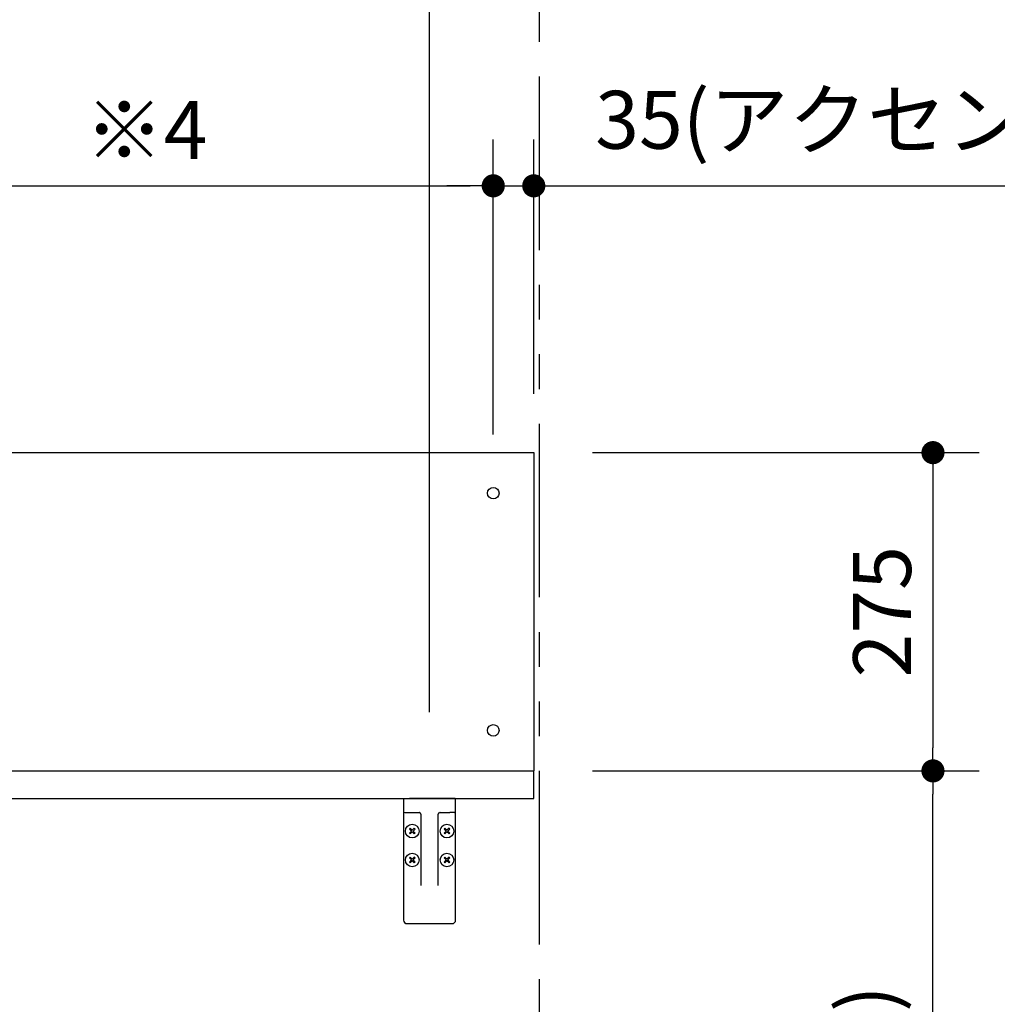
# Model space of a CAD drawing. Units: millimetres. Extents: x -395 to -10, y 7 to 287.
# Drawn here: x -273 to -230, y 79 to 121 of the extents above; entities that cross this region are included whole.
import ezdxf

# ---------------------------------------------------------------- set-up
doc = ezdxf.new("R2010")
doc.units = ezdxf.units.MM
doc.linetypes.add('PHANTOM', pattern=[15, 7.5, -1.5, 1.5, -1.5, 1.5, -1.5])
doc.styles.get("Standard").update_dxf_attribs({"font": 'ROMANS', "bigfont": 'BIGFONT'})
doc.dimstyles.new('ISO-25', dxfattribs={"dimtxt": 2.5, "dimasz": 2.5, "dimexe": 1.25, "dimexo": 0.625, "dimtad": 1, "dimtxsty": 'Standard', "dimcen": 2.5, "dimadec": 0, "dimazin": 0, "dimtfac": 1, "dimtmove": 0, "dimatfit": 3, "dimfxl": 1, "dimarcsym": 0})

# ---------------------------------------------------------------- blocks, each defined once
blk = doc.blocks.new('VIS-ULTGFAN0004')
at = {"color": 20, "linetype": 'Continuous'}
for p, q in [((-347.357, 88.851), (-250.357, 88.851)), ((-250.357, 87.651), (-250.357, 88.851)), ((-347.357, 87.651), (-250.357, 87.651))]:
    blk.add_line(p, q, dxfattribs=at)
blk = doc.blocks.new('VIS-ULTGFAN0012')
at = {"color": 20, "linetype": 'Continuous'}
for p, q in [((-255.957, 87.651), (-255.732, 87.651)), ((-253.982, 87.651), (-255.732, 87.651)), ((-253.757, 87.651), (-253.982, 87.651)), ((-255.982, 87.626), (-255.982, 87.101)), ((-253.732, 87.101), (-253.732, 87.626)), ((-255.982, 87.101), (-255.982, 86.651)), ((-255.932, 87.051), (-255.732, 87.051)), ((-255.732, 87.051), (-255.307, 87.051)), ((-255.232, 86.976), (-255.232, 83.904)), ((-254.482, 83.904), (-254.482, 86.976)), ((-254.407, 87.051), (-253.982, 87.051)), ((-253.782, 87.051), (-253.982, 87.051)), ((-253.732, 86.651), (-253.732, 87.101)), ((-255.982, 86.651), (-255.982, 82.401)), ((-253.732, 82.401), (-253.732, 86.651)), ((-255.832, 82.251), (-253.882, 82.251))]:
    blk.add_line(p, q, dxfattribs=at)
at = {"color": 0, "linetype": 'Continuous'}
for p, q in [((-255.695, 86.375), (-255.731, 86.34)), ((-255.607, 86.287), (-255.695, 86.375)), ((-255.519, 86.375), (-255.607, 86.287)), ((-255.483, 86.34), (-255.519, 86.375)), ((-254.195, 86.375), (-254.231, 86.34)), ((-254.107, 86.287), (-254.195, 86.375)), ((-254.019, 86.375), (-254.107, 86.287)), ((-253.983, 86.34), (-254.019, 86.375)), ((-255.642, 86.251), (-255.731, 86.34)), ((-255.642, 86.251), (-255.731, 86.163)), ((-255.695, 86.128), (-255.731, 86.163)), ((-255.607, 86.216), (-255.695, 86.128)), ((-255.519, 86.128), (-255.607, 86.216)), ((-255.483, 86.34), (-255.572, 86.251)), ((-255.483, 86.163), (-255.572, 86.251)), ((-255.483, 86.163), (-255.519, 86.128)), ((-254.142, 86.251), (-254.231, 86.34)), ((-254.142, 86.251), (-254.231, 86.163)), ((-254.195, 86.128), (-254.231, 86.163)), ((-254.107, 86.216), (-254.195, 86.128)), ((-254.019, 86.128), (-254.107, 86.216)), ((-253.983, 86.34), (-254.072, 86.251)), ((-253.983, 86.163), (-254.072, 86.251)), ((-253.983, 86.163), (-254.019, 86.128)), ((-255.695, 85.125), (-255.731, 85.09)), ((-255.642, 85.001), (-255.731, 85.09)), ((-255.607, 85.037), (-255.695, 85.125)), ((-255.519, 85.125), (-255.607, 85.037)), ((-255.483, 85.09), (-255.572, 85.001)), ((-255.483, 85.09), (-255.519, 85.125)), ((-254.195, 85.125), (-254.231, 85.09)), ((-254.142, 85.001), (-254.231, 85.09)), ((-254.107, 85.037), (-254.195, 85.125)), ((-254.019, 85.125), (-254.107, 85.037)), ((-253.983, 85.09), (-254.072, 85.001)), ((-253.983, 85.09), (-254.019, 85.125)), ((-255.642, 85.001), (-255.731, 84.913)), ((-255.695, 84.878), (-255.731, 84.913)), ((-255.607, 84.966), (-255.695, 84.878)), ((-255.519, 84.878), (-255.607, 84.966)), ((-255.483, 84.913), (-255.572, 85.001)), ((-255.483, 84.913), (-255.519, 84.878)), ((-254.142, 85.001), (-254.231, 84.913)), ((-254.195, 84.878), (-254.231, 84.913)), ((-254.107, 84.966), (-254.195, 84.878)), ((-254.019, 84.878), (-254.107, 84.966)), ((-253.983, 84.913), (-254.072, 85.001)), ((-253.983, 84.913), (-254.019, 84.878))]:
    blk.add_line(p, q, dxfattribs=at)
for centre in [(-255.607, 86.251), (-254.107, 86.251), (-255.607, 85.001), (-254.107, 85.001)]:
    blk.add_circle(centre, 0.295, dxfattribs=at)
at = {"color": 20, "linetype": 'Continuous'}
for centre, radius, start, end in [((-255.957, 87.626), 0.025, 90, 180), ((-253.757, 87.626), 0.025, 360, 90), ((-255.932, 87.101), 0.05, 180, 270), ((-255.307, 86.976), 0.075, 66.6429, 90), ((-255.307, 86.976), 0.075, 360, 66.6429), ((-254.407, 86.976), 0.075, 113.3571, 180), ((-254.407, 86.976), 0.075, 90, 113.3571), ((-253.782, 87.101), 0.05, 270, 360), ((-255.832, 82.401), 0.15, 180, 270), ((-253.882, 82.401), 0.15, 270, 360)]:
    blk.add_arc(centre, radius, start, end, dxfattribs=at)
blk = doc.blocks.new('VIS-ULTGFAN0040')
at = {"color": 0, "linetype": 'Continuous'}
for p, q in [((-347.357, 102.601), (-250.357, 102.601)), ((-250.357, 102.601), (-250.357, 88.851)), ((-347.357, 88.851), (-250.357, 88.851))]:
    blk.add_line(p, q, dxfattribs=at)
for centre in [(-252.107, 100.851), (-252.107, 90.601)]:
    blk.add_circle(centre, 0.25, dxfattribs=at)
blk = doc.blocks.new('_Dot')
at = {"color": 0, "linetype": 'ByBlock', "lineweight": -2}
blk.add_line((-0.5, 0), (-1, 0), dxfattribs=at)
at = {"color": 0, "linetype": 'ByBlock', "const_width": 0.5}
blk.add_lwpolyline([(-0.25, 0, 1), (0.25, 0, 1)], format="xyb", close=True, dxfattribs=at)
blk = doc.blocks.new('*D45')
at = {"color": 0, "lineweight": -2}
for p, q in [((-247.567, 88.851), (-231.107, 88.851)), ((-233.107, 52.351), (-233.107, 87.851)), ((-247.567, 51.351), (-231.107, 51.351))]:
    blk.add_line(p, q, dxfattribs=at)
at = {"layer": 'Defpoints', "color": 0}
for p in [(-250.107, 88.851), (-233.107, 88.851), (-250.107, 51.351)]:
    blk.add_point(p, dxfattribs=at)
at = {"color": 0, "lineweight": -2}
for p, rotation in [((-233.107, 88.851), 90), ((-233.107, 51.351), 270)]:
    blk.add_blockref('_Dot', p, dxfattribs=dict(at, rotation=rotation))
at = {"color": 0, "insert": (-235.637, 70.102), "char_height": 2.5, "attachment_point": 5, "rotation": 90}
blk.add_mtext('750(738※3)', dxfattribs=at)
blk = doc.blocks.new('*D50')
at = {"color": 0, "lineweight": -2}
for p, q in [((-316.157, 95.641), (-316.157, 130.852)), ((-251.107, 128.852), (-315.157, 128.852))]:
    blk.add_line(p, q, dxfattribs=at)
at = {"layer": 'Defpoints', "color": 0}
for p in [(-250.107, 163.851), (-316.157, 128.851), (-316.157, 93.101)]:
    blk.add_point(p, dxfattribs=at)
at = {"color": 0, "lineweight": -2, "rotation": 180}
blk.add_blockref('_Dot', (-316.157, 128.852), dxfattribs=at)
at = {"color": 0, "lineweight": -2}
blk.add_blockref('_Dot', (-250.107, 128.852), dxfattribs=at)
at = {"color": 0, "insert": (-283.13, 131.382), "char_height": 2.5, "attachment_point": 5}
blk.add_mtext('1321(手洗器中心)※１', dxfattribs=at)
blk = doc.blocks.new('*D52')
at = {"color": 0, "lineweight": -2}
for p, q in [((-254.857, 91.391), (-254.857, 125.852)), ((-251.107, 123.852), (-253.857, 123.852)), ((-250.107, 123.852), (-218.759, 123.852))]:
    blk.add_line(p, q, dxfattribs=at)
at = {"layer": 'Defpoints', "color": 0}
for p in [(-250.107, 163.851), (-254.857, 123.851), (-254.857, 88.851)]:
    blk.add_point(p, dxfattribs=at)
at = {"color": 0, "lineweight": -2, "rotation": 180}
blk.add_blockref('_Dot', (-254.857, 123.852), dxfattribs=at)
at = {"color": 0, "lineweight": -2}
blk.add_blockref('_Dot', (-250.107, 123.852), dxfattribs=at)
at = {"color": 0, "insert": (-233.933, 126.435), "char_height": 2.5, "attachment_point": 5}
blk.add_mtext('95(ブラケット中心)', dxfattribs=at)
blk = doc.blocks.new('*D73')
at = {"color": 0, "lineweight": -2}
for p, q in [((-247.817, 102.601), (-231.106, 102.601)), ((-233.106, 101.601), (-233.106, 89.851)), ((-247.817, 88.851), (-231.106, 88.851))]:
    blk.add_line(p, q, dxfattribs=at)
at = {"layer": 'Defpoints', "color": 0}
for p in [(-250.357, 102.601), (-250.357, 88.851), (-233.107, 88.851)]:
    blk.add_point(p, dxfattribs=at)
at = {"color": 0, "lineweight": -2}
for p, rotation in [((-233.106, 102.601), 90), ((-233.106, 88.851), 270)]:
    blk.add_blockref('_Dot', p, dxfattribs=dict(at, rotation=rotation))
at = {"color": 0, "insert": (-234.981, 95.727), "char_height": 2.5, "attachment_point": 5, "rotation": 90}
blk.add_mtext('275', dxfattribs=at)
blk = doc.blocks.new('*D76')
at = {"color": 0, "lineweight": -2}
for p, q in [((-252.107, 103.391), (-252.107, 116.13)), ((-281.107, 114.13), (-253.107, 114.13))]:
    blk.add_line(p, q, dxfattribs=at)
at = {"layer": 'Defpoints', "color": 0}
for p in [(-252.107, 114.13), (-282.107, 100.851), (-252.107, 100.851)]:
    blk.add_point(p, dxfattribs=at)
at = {"color": 0, "lineweight": -2, "rotation": 180}
blk.add_blockref('_Dot', (-282.107, 114.13), dxfattribs=at)
at = {"color": 0, "lineweight": -2}
blk.add_blockref('_Dot', (-252.107, 114.13), dxfattribs=at)
at = {"color": 0, "insert": (-267.106, 116.218), "char_height": 2.5, "attachment_point": 5}
blk.add_mtext('※4', dxfattribs=at)
blk = doc.blocks.new('*D78')
at = {"color": 0, "lineweight": -2}
for p, q in [((-250.357, 105.141), (-250.357, 116.13)), ((-253.107, 114.13), (-254.107, 114.13)), ((-252.107, 114.13), (-250.357, 114.13)), ((-250.357, 114.13), (-213.926, 114.13)), ((-249.357, 114.13), (-248.357, 114.13))]:
    blk.add_line(p, q, dxfattribs=at)
at = {"layer": 'Defpoints', "color": 0}
for p in [(-250.357, 114.13), (-250.357, 102.601), (-252.107, 100.851)]:
    blk.add_point(p, dxfattribs=at)
at = {"color": 0, "lineweight": -2}
blk.add_blockref('_Dot', (-252.107, 114.13), dxfattribs=at)
at = {"color": 0, "lineweight": -2, "rotation": 180}
blk.add_blockref('_Dot', (-250.357, 114.13), dxfattribs=at)
at = {"color": 0, "insert": (-231.015, 116.66), "char_height": 2.5, "attachment_point": 5}
blk.add_mtext('35(アクセントパネル)', dxfattribs=at)

msp = doc.modelspace()

# ---------------------------------------------------------------- linework, layer by layer
at = {"color": 20, "linetype": 'PHANTOM'}
msp.add_line((-250.107, 51.351), (-250.107, 153.851), dxfattribs=at)

# ---------------------------------------------------------------- block references
at = {"color": 7}
for name in ['VIS-ULTGFAN0040', 'VIS-ULTGFAN0004', 'VIS-ULTGFAN0012']:
    msp.add_blockref(name, (0, 0), dxfattribs=at)

# ---------------------------------------------------------------- dimensions: what is measured, and where the dimension line sits
for base, p2, text, picture, middle in [((-316.157, 128.852), (-316.157, 93.101), '1321(手洗器中心)※１', '*D50', (-283.13, 128.852)), ((-254.857, 123.852), (-254.857, 88.851), '95(ブラケット中心)', '*D52', (-233.933, 123.852))]:
    dim = msp.add_linear_dim(base=base, p1=(-250.107, 163.851), p2=p2, text=text, dimstyle='ISO-25', override={"dimtxt": 2.5, "dimasz": 1, "dimexe": 2, "dimexo": 2.54, "dimgap": 0.625, "dimtad": 1, "dimtih": 0, "dimtoh": 0, "dimdec": 0, "dimdsep": 46, "dimblk1": 'Dot', "dimblk2": 'Dot', "dimsah": 1, "dimse1": 1, "dimse2": 0, "dimtmove": 0}, dxfattribs=at)
    dim.commit()
    dim.dimension.update_dxf_attribs({"geometry": picture, "text_midpoint": middle, "dimtype": 160})
for base, p1, p2, angle, text, override, picture, middle in [((-250.357, 114.13), (-252.107, 100.851), (-250.357, 102.601), 180, '35(アクセントパネル)', {"dimtxt": 2.5, "dimasz": 1, "dimexe": 2, "dimexo": 2.54, "dimgap": 0.625, "dimtad": 1, "dimtih": 0, "dimtoh": 0, "dimdec": 0, "dimdsep": 46, "dimblk1": 'Dot', "dimblk2": 'Dot', "dimsah": 1, "dimse1": 1, "dimse2": 0, "dimtmove": 0}, '*D78', (-231.015, 114.13)), ((-252.107, 114.13), (-282.107, 100.851), (-252.107, 100.851), 180, '※4', {"dimtxt": 2.5, "dimasz": 1, "dimexe": 2, "dimexo": 2.54, "dimgap": 0.625, "dimtad": 1, "dimtih": 0, "dimtoh": 0, "dimdec": 0, "dimdsep": 46, "dimblk1": 'Dot', "dimblk2": 'Dot', "dimsah": 1, "dimse1": 1, "dimse2": 0, "dimtmove": 0}, '*D76', (-267.106, 114.13)), ((-233.106, 88.851), (-250.357, 102.601), (-250.357, 88.851), 90, '275', {"dimtxt": 2.5, "dimasz": 1, "dimexe": 2, "dimexo": 2.54, "dimgap": 0.625, "dimtad": 1, "dimtih": 0, "dimtoh": 0, "dimdec": 0, "dimdsep": 46, "dimblk1": 'Dot', "dimblk2": 'Dot', "dimsah": 1, "dimse1": 0, "dimse2": 0, "dimtmove": 0}, '*D73', (-233.106, 95.727)), ((-233.107, 88.851), (-250.107, 51.351), (-250.107, 88.851), 270, '750(738※3)', {"dimtxt": 2.5, "dimasz": 1, "dimexe": 2, "dimexo": 2.54, "dimgap": 0.625, "dimtad": 1, "dimtih": 0, "dimtoh": 0, "dimdec": 0, "dimdsep": 46, "dimblk1": 'Dot', "dimblk2": 'Dot', "dimsah": 1, "dimse1": 0, "dimse2": 0, "dimtmove": 0}, '*D45', (-233.107, 70.102))]:
    dim = msp.add_linear_dim(base=base, p1=p1, p2=p2, angle=angle, text=text, dimstyle='ISO-25', override=override, dxfattribs=at)
    dim.commit()
    dim.dimension.update_dxf_attribs({"geometry": picture, "text_midpoint": middle, "dimtype": 160})

doc.saveas('drawing.dxf')
